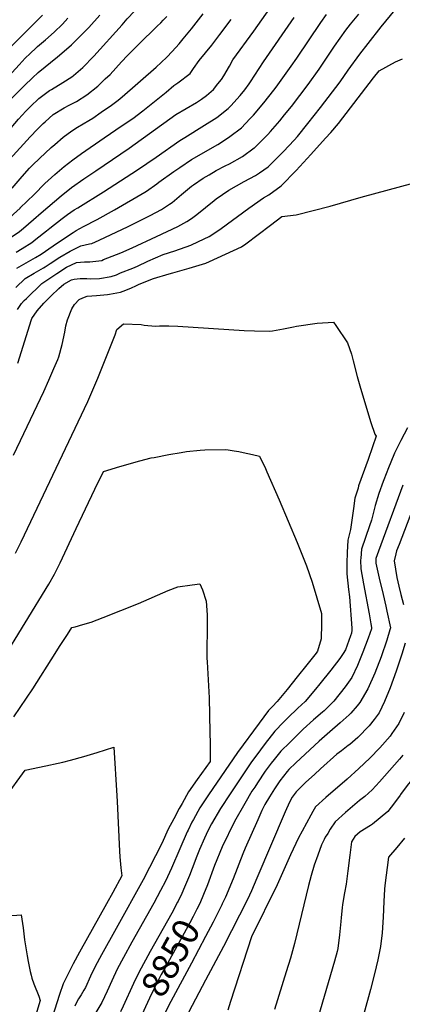
# Model space of a CAD drawing. Units: inches. Extents: x 2556184 to 2561508, y 1519275 to 1524571.
# Drawn here: x 2556987 to 2557401, y 1521413 to 1522478 of the extents above; entities that cross this region are included whole.
import ezdxf
from ezdxf.enums import TextEntityAlignment as Align

# ---------------------------------------------------------------- set-up
doc = ezdxf.new("R2010")
doc.units = ezdxf.units.IN
doc.header["$MEASUREMENT"] = 0
doc.layers.add('tile_2647_24_contour_10ft', color=254, linetype='Continuous')
doc.styles.add('Arial', font='arial.ttf')

msp = doc.modelspace()

# ---------------------------------------------------------------- linework, layer by layer
at = {"layer": 'tile_2647_24_contour_10ft'}
for points, elevation in [([(2556990.9, 1522252.8), (2557001.8, 1522261.9), (2557010, 1522269.3), (2557031.7, 1522287.8), (2557042.9, 1522296.6), (2557056.2, 1522306), (2557069, 1522314.8), (2557105.1, 1522339.2), (2557155.6, 1522375.5), (2557166.7, 1522382.3), (2557177.8, 1522388.8), (2557183.3, 1522392.2), (2557188.7, 1522396.4), (2557196.2, 1522402.7), (2557201.2, 1522408.7), (2557205, 1522413.5), (2557207.5, 1522417.4), (2557213.5, 1522427.9), (2557217.3, 1522434.8), (2557240.1, 1522466), (2557291.9, 1522540)], 8790), ([(2556948.8, 1522329.7), (2556949.9, 1522331), (2556952.3, 1522333.5), (2556958.8, 1522340), (2556966.7, 1522348.3), (2556973.6, 1522356.6), (2556981.3, 1522365.9), (2556985.3, 1522370.5), (2556993.4, 1522379.3), (2556998.4, 1522384.4), (2557007.3, 1522392.9), (2557010.2, 1522395.1), (2557019.1, 1522401.7), (2557021.2, 1522402.9), (2557033.4, 1522410.2), (2557043, 1522416.6), (2557044.8, 1522417.9), (2557052.6, 1522424.5), (2557054.9, 1522426.6), (2557067, 1522438.9), (2557097.5, 1522472.9), (2557103.1, 1522479.3), (2557111, 1522487.6)], 8750), ([(2556978.6, 1522296), (2556989.4, 1522308.7), (2556997.4, 1522317.5), (2557001, 1522321.1), (2557008, 1522328), (2557020.9, 1522339.9), (2557024.6, 1522343.3), (2557033.8, 1522351), (2557043.3, 1522357.9), (2557049.2, 1522362), (2557061.5, 1522369.2), (2557065.9, 1522371.7), (2557075, 1522378.1), (2557086, 1522385.8), (2557093.1, 1522391.3), (2557097.4, 1522394.7), (2557134.4, 1522426.9), (2557139.6, 1522431.8), (2557145.8, 1522437.8), (2557151.6, 1522443.7), (2557159.3, 1522452.2), (2557163.7, 1522457.4), (2557172.6, 1522468.3), (2557185.2, 1522484.6)], 8770), ([(2556984.3, 1522164.8), (2556988.6, 1522171), (2556991.5, 1522174.2), (2556994.2, 1522176.7), (2557010.8, 1522192.7), (2557026.8, 1522203.5), (2557037.5, 1522210.4), (2557048, 1522215.5), (2557057, 1522216.3), (2557062.7, 1522216.1), (2557065.9, 1522216.6), (2557075.6, 1522217.8), (2557077.5, 1522218.6), (2557096.1, 1522225.9), (2557108.3, 1522231.2), (2557134.8, 1522243.5), (2557157.7, 1522254.4), (2557167.6, 1522259.9), (2557172.7, 1522263.2), (2557178.5, 1522267.6), (2557197.2, 1522282.7), (2557199.4, 1522284.4), (2557213, 1522293.7), (2557229.6, 1522303.1), (2557241.9, 1522309.7), (2557246, 1522312.5), (2557255.4, 1522319.1), (2557271.9, 1522335.5), (2557283.7, 1522348), (2557287.2, 1522352), (2557298.4, 1522365.8), (2557312.1, 1522383.1), (2557333.2, 1522410.9), (2557342.2, 1522423.7), (2557354.6, 1522440.9), (2557363.5, 1522452.5), (2557377.6, 1522470.5), (2557393, 1522489.1)], 8830), ([(2556913.5, 1522376.5), (2556935.3, 1522402.5), (2556943.8, 1522411.7), (2556947.7, 1522415.7), (2556952.1, 1522420.5), (2556960.4, 1522429.4), (2556966.1, 1522436.4), (2556969.2, 1522440), (2556976.1, 1522447.6), (2556979.6, 1522451.3), (2557002.2, 1522473.7), (2557011.3, 1522483.3)], 8720), ([(2556925.5, 1522363.2), (2556932.6, 1522370.8), (2556940.2, 1522379.5), (2556947.2, 1522388.2), (2556948.7, 1522389.9), (2556957, 1522398.8), (2556971.9, 1522413.8), (2556974, 1522416.1), (2556982.5, 1522425.4), (2556986.1, 1522429.5), (2556992.8, 1522436.7), (2556998.2, 1522441.8), (2557004.5, 1522447.8), (2557006.1, 1522449.3), (2557014.5, 1522456.5), (2557024.1, 1522464.9), (2557033, 1522473.6), (2557038.8, 1522480.1)], 8730), ([(2556936.8, 1522347), (2556938.8, 1522349.2), (2556945.4, 1522355.8), (2556953.2, 1522364.2), (2556959.8, 1522372.5), (2556968.1, 1522382.6), (2556971.4, 1522386.4), (2556992, 1522406.9), (2557000.7, 1522415.3), (2557006.7, 1522421.2), (2557027.5, 1522438.1), (2557037.3, 1522446.4), (2557042.6, 1522451.2), (2557046.6, 1522454.9), (2557054.6, 1522462.8), (2557061.4, 1522469.9), (2557073.5, 1522483.3)], 8740), ([(2556982.6, 1522188.4), (2556992.5, 1522198), (2557002.5, 1522203.8), (2557012.6, 1522209.7), (2557014.4, 1522210.8), (2557016.6, 1522212.2), (2557019.6, 1522214.3), (2557030.3, 1522221.2), (2557041.2, 1522227.7), (2557052.9, 1522233.4), (2557062.3, 1522235.7), (2557064.9, 1522236.1), (2557072.8, 1522239.6), (2557104, 1522254.6), (2557127.7, 1522266.5), (2557140, 1522273), (2557148.8, 1522278.6), (2557151.6, 1522280.6), (2557161.9, 1522289.2), (2557172.7, 1522298.1), (2557174.9, 1522299.7), (2557185.1, 1522306.7), (2557191.6, 1522310.5), (2557199.2, 1522314.9), (2557209.1, 1522320), (2557213.7, 1522322.3), (2557227.9, 1522330.3), (2557240.3, 1522339.5), (2557241, 1522340), (2557255, 1522353.9), (2557258.1, 1522357.4), (2557268.1, 1522368.9), (2557273.3, 1522375.2), (2557280.6, 1522384.4), (2557298.6, 1522408.1), (2557310.5, 1522424.8), (2557327.3, 1522449.6), (2557339.6, 1522466.8), (2557344.6, 1522473.3), (2557353.5, 1522484.2)], 8820), ([(2556982.9, 1522226.8), (2556989.4, 1522230.7), (2556999.7, 1522237.3), (2557004.1, 1522240.6), (2557015.8, 1522249.7), (2557019.4, 1522252.7), (2557032.8, 1522263.2), (2557038.5, 1522267.4), (2557045.8, 1522272.5), (2557049.5, 1522274.8), (2557077.3, 1522291.8), (2557114.3, 1522315.7), (2557134.5, 1522329.4), (2557160, 1522347.5), (2557165.3, 1522350.7), (2557186.7, 1522364.2), (2557199.9, 1522372.5), (2557212.2, 1522382.2), (2557215, 1522385.2), (2557225.1, 1522396.1), (2557230.4, 1522402.5), (2557235.1, 1522409), (2557236.3, 1522410.9), (2557250.3, 1522432.5), (2557283.6, 1522480.7)], 8800), ([(2556983.7, 1522209.2), (2556993.9, 1522215.1), (2557004, 1522220.9), (2557009.8, 1522224.6), (2557023.1, 1522233.5), (2557035.1, 1522241.9), (2557044.4, 1522247.9), (2557047.7, 1522250), (2557055.7, 1522254.4), (2557070.7, 1522262.2), (2557089.4, 1522272.4), (2557122.1, 1522291.6), (2557123.8, 1522292.6), (2557135, 1522300.6), (2557137.1, 1522302.3), (2557153.6, 1522313.9), (2557159.9, 1522318.3), (2557172.5, 1522327.1), (2557200.9, 1522343.2), (2557203.8, 1522345), (2557214.1, 1522351.7), (2557226.5, 1522361.3), (2557235.8, 1522370.9), (2557239.6, 1522374.9), (2557250.9, 1522388.2), (2557261.7, 1522401.9), (2557264.3, 1522405.3), (2557280.2, 1522427.9), (2557286.4, 1522436.8), (2557312.5, 1522475.2), (2557318.6, 1522483.9)], 8810), ([(2556987.2, 1522274.4), (2556987.3, 1522274.6), (2557002.5, 1522289.2), (2557014, 1522300.9), (2557024.9, 1522310.9), (2557027.1, 1522312.8), (2557034.7, 1522319.3), (2557044.1, 1522326.6), (2557053.7, 1522333.4), (2557078.2, 1522350.5), (2557097.6, 1522363.7), (2557109, 1522371.5), (2557119.9, 1522379.8), (2557145, 1522399.9), (2557153.5, 1522407.1), (2557157.8, 1522409.9), (2557171.1, 1522420.1), (2557174.8, 1522425.5), (2557180.9, 1522434.2), (2557194.5, 1522450.8), (2557203.2, 1522462.1), (2557215.4, 1522478.6)], 8780), ([(2557135.6, 1522471.2), (2557139.4, 1522474.9), (2557142.1, 1522477.7)], 8760), ([(2557142.1, 1522477.7), (2557145.8, 1522481.6)], 8760), ([(2556961.9, 1522310.8), (2556964.4, 1522313.8), (2556976.2, 1522327.4), (2556998, 1522351.5), (2557006, 1522359.8), (2557012.2, 1522366), (2557014.2, 1522367.9), (2557023, 1522375.6), (2557034.9, 1522383), (2557040.1, 1522385.7), (2557048, 1522389.8), (2557059.4, 1522396.9), (2557071.2, 1522406.2), (2557079.3, 1522414.1), (2557084.6, 1522419.1), (2557097, 1522432.5), (2557103.4, 1522439.6), (2557115.4, 1522451.5), (2557135.6, 1522471.2)], 8760), ([(2556984.9, 1522106.6), (2556999.5, 1522153.9), (2557000, 1522154.7), (2557005.8, 1522163), (2557012.9, 1522171.3), (2557020.7, 1522179.5), (2557029.2, 1522187.4), (2557034.5, 1522191.9), (2557042.9, 1522196.8), (2557045.8, 1522197.5), (2557052, 1522198), (2557059.3, 1522198), (2557063.3, 1522197.9), (2557073.2, 1522198.1), (2557085.7, 1522200.3), (2557091.4, 1522202.3), (2557095.9, 1522204.2), (2557109, 1522209.5), (2557114, 1522211.7), (2557125.5, 1522217), (2557142, 1522224.1), (2557154.7, 1522228.2), (2557171.9, 1522234.4), (2557180.3, 1522238.3), (2557191.6, 1522243.5), (2557193.5, 1522244.7), (2557204.6, 1522252.3), (2557234.5, 1522274.2), (2557250.6, 1522285.6), (2557256.2, 1522288.9), (2557269.5, 1522298.3), (2557285.8, 1522315.2), (2557301.8, 1522332.4), (2557317.6, 1522349.9), (2557323.3, 1522356.3), (2557331.4, 1522366.1), (2557369.3, 1522415.4), (2557375.4, 1522423), (2557393.1, 1522432.5), (2557400.7, 1522436.1)], 8840), ([(2556979.9, 1522007), (2556991.1, 1522030.5), (2557012.8, 1522075.8), (2557018.3, 1522088.2), (2557023.8, 1522100.7), (2557027.9, 1522110.4), (2557028.9, 1522113.3), (2557032.7, 1522126.7), (2557035.6, 1522140.1), (2557036.6, 1522147), (2557038.5, 1522153.6), (2557043.2, 1522165.5), (2557046.1, 1522170), (2557051, 1522175.3), (2557055, 1522177.3), (2557059.8, 1522179), (2557069.9, 1522179.9), (2557081.7, 1522181), (2557083.9, 1522181.3), (2557095.7, 1522183.3), (2557101.7, 1522185.7), (2557107.6, 1522188.2), (2557112.3, 1522190.4), (2557115.4, 1522191.7), (2557123.2, 1522194.9), (2557131.6, 1522198.3), (2557148.4, 1522203.2), (2557152.3, 1522204.3), (2557170.2, 1522209.5), (2557188.1, 1522214.8), (2557192.2, 1522216.6), (2557226.5, 1522232.4), (2557231.4, 1522235.7), (2557244.7, 1522245.8), (2557258, 1522255.9), (2557270.3, 1522265.4), (2557285.8, 1522267.2), (2557304.3, 1522271.6), (2557322.7, 1522276.6), (2557356.1, 1522286.1), (2557426.6, 1522305.2)], 8850), ([(2556872.1, 1522143.5), (2556876.4, 1522153.9), (2556880.5, 1522161.6), (2556883.6, 1522166.9), (2556884.9, 1522169.1), (2556891.6, 1522180), (2556899.9, 1522192.4), (2556905.4, 1522200.2), (2556918.9, 1522219.1), (2556926.5, 1522225.3), (2556933.1, 1522230.6), (2556957.5, 1522249.3), (2556972.5, 1522261), (2556987.2, 1522274.4)], 8780), ([(2556895.6, 1522154.8), (2556898.2, 1522158.9), (2556906.5, 1522171.4), (2556918.4, 1522188.2), (2556923.4, 1522195), (2556937.3, 1522213.8), (2556945.3, 1522220.1), (2556952, 1522225.2), (2556964.1, 1522234.1), (2556975.7, 1522241.7), (2556980.6, 1522245), (2556986.4, 1522248.9), (2556990.9, 1522252.8)], 8790), ([(2556982.2, 1521900.9), (2556988.3, 1521913.2), (2557060.3, 1522065), (2557071.3, 1522090.3), (2557089.9, 1522137.2), (2557091.8, 1522142.8), (2557099, 1522149.2), (2557118, 1522148.4), (2557121.5, 1522147.8), (2557133.7, 1522146.6), (2557137.8, 1522146.8), (2557147.9, 1522146.8), (2557157.7, 1522146.5), (2557229.6, 1522142), (2557240.7, 1522141.5), (2557257.2, 1522141.3), (2557260, 1522141.7), (2557272, 1522143.6), (2557282.9, 1522145.8), (2557286.1, 1522146.7), (2557308.6, 1522149.8), (2557326.2, 1522150.9), (2557328.7, 1522147.4), (2557341.3, 1522128.5), (2557345.7, 1522116.2), (2557347.3, 1522109.2), (2557351.6, 1522092.1), (2557355.3, 1522079.6), (2557366.4, 1522042.3), (2557370.9, 1522029.7), (2557372.2, 1522027.5), (2557368.4, 1522016.1), (2557363.7, 1522002.1), (2557353.3, 1521973.6), (2557352.7, 1521971.4), (2557349.4, 1521960.3), (2557347.9, 1521949.4), (2557344.6, 1521926.6), (2557341.6, 1521914.8), (2557340.9, 1521901.5), (2557340.5, 1521889.9), (2557340.5, 1521878.4), (2557342.4, 1521861.7), (2557343.5, 1521853.8), (2557345.9, 1521819.9), (2557346, 1521817.6), (2557345.6, 1521814.2), (2557344.7, 1521811.5), (2557339, 1521796.2), (2557336.5, 1521792.2), (2557332.9, 1521787), (2557323.2, 1521774.2), (2557311.2, 1521759.3), (2557306.6, 1521753.8), (2557295.4, 1521740.5), (2557287.5, 1521733.1), (2557276.6, 1521722.7), (2557272.1, 1521718.1), (2557262.7, 1521708.2), (2557252.3, 1521695), (2557242, 1521681.3), (2557237.3, 1521675), (2557225.8, 1521657.7), (2557214.3, 1521640.4), (2557204.1, 1521624.4), (2557194.3, 1521607.9), (2557190.4, 1521600.4), (2557186.8, 1521592.6), (2557181.2, 1521580.1), (2557178.4, 1521572.9), (2557173.2, 1521559.7), (2557170.3, 1521552.2), (2557165, 1521539.3), (2557162, 1521532.4), (2557158.1, 1521524.2), (2557157.6, 1521523.2)], 8860), ([(2557406.1, 1522036.5), (2557399, 1522023), (2557392.3, 1522009), (2557385, 1521991.5), (2557383.8, 1521988.6), (2557379.8, 1521978.3), (2557375.3, 1521965.4), (2557371.1, 1521952.4), (2557370.2, 1521948.2), (2557367.2, 1521936.6), (2557365, 1521930.5), (2557356.3, 1521905.4), (2557355.6, 1521895.4), (2557355.5, 1521893.4), (2557355.6, 1521884), (2557358.6, 1521867.7), (2557364.8, 1521835.2), (2557366.7, 1521824.4), (2557367.2, 1521820.6), (2557367.2, 1521819.1), (2557363.6, 1521809), (2557358, 1521793.7), (2557352.1, 1521779.2), (2557345.9, 1521766.2), (2557338.6, 1521756.3), (2557326.6, 1521740.8), (2557316.1, 1521730.4), (2557314.4, 1521728.8), (2557304.6, 1521720.5), (2557293.4, 1521710.4), (2557288.3, 1521705.4), (2557278.8, 1521696), (2557269.2, 1521686.6), (2557262, 1521677.4), (2557258.8, 1521673.5), (2557252.4, 1521664.9), (2557243.9, 1521652.2), (2557240.9, 1521647.7), (2557238, 1521643.2), (2557230.1, 1521629.9), (2557218.9, 1521610.5), (2557205.8, 1521583), (2557197.6, 1521562.9), (2557189.7, 1521541.9), (2557185.4, 1521531.4)], 8850), ([(2556967.1, 1521783.7), (2557018.1, 1521867.3), (2557024.4, 1521878.1), (2557030.6, 1521890.3), (2557047.9, 1521927.5), (2557068.1, 1521970.1), (2557077.3, 1521989.4), (2557095, 1521994.8), (2557116.6, 1522000.8), (2557129, 1522003.9), (2557132.2, 1522004.5), (2557148, 1522007.7), (2557161.5, 1522009.9), (2557167, 1522010.8), (2557182.1, 1522012.3), (2557187.1, 1522012.8), (2557209.2, 1522013), (2557212.2, 1522012.7), (2557218.8, 1522011.8), (2557223.7, 1522010.9), (2557228.6, 1522009.9), (2557238.5, 1522007.7), (2557246.2, 1522006), (2557252.5, 1521992.6), (2557254.1, 1521989.1), (2557267.5, 1521958.5), (2557286.8, 1521912.3), (2557296.8, 1521887.1), (2557303.1, 1521869.4), (2557313.1, 1521835.6), (2557313.2, 1521824.5), (2557312.8, 1521808), (2557308.9, 1521795), (2557307.3, 1521792.7), (2557297.4, 1521780.2), (2557286.9, 1521766.9), (2557276.1, 1521753.5), (2557265.2, 1521740.2), (2557260, 1521735), (2557255.9, 1521730.6), (2557245.6, 1521716.8), (2557222.3, 1521685), (2557190.8, 1521639.3), (2557181.7, 1521625.3), (2557174.7, 1521612.8), (2557173.1, 1521609.7), (2557168.8, 1521601.2), (2557167.9, 1521599.3), (2557160, 1521580.9), (2557151.1, 1521559.9), (2557144.3, 1521546), (2557139.2, 1521535.8), (2557135.5, 1521528.9), (2557131.8, 1521522.1), (2557108.2, 1521479.9), (2557099.1, 1521463.3), (2557092.2, 1521450.5), (2557086.3, 1521438.2), (2557081.2, 1521426.8), (2557075.6, 1521414.6), (2557074.6, 1521412.8), (2557065.9, 1521398.5)], 8870), ([(2557401.1, 1521974.5), (2557374.8, 1521903.1), (2557372.1, 1521895.3), (2557372, 1521890), (2557375.6, 1521874), (2557379.7, 1521856), (2557382.7, 1521843.6), (2557384, 1521838.1), (2557387.9, 1521820.1), (2557387.2, 1521817.9), (2557383.9, 1521806.9), (2557377.6, 1521788.8), (2557370.9, 1521771), (2557363.2, 1521754.2), (2557354.7, 1521739.4), (2557351.8, 1521735.8), (2557344.9, 1521727.6), (2557343, 1521725.8), (2557333.3, 1521717.1), (2557322.1, 1521707.7), (2557310.7, 1521697.6), (2557285.5, 1521673.9), (2557278, 1521666.6), (2557276, 1521664.5), (2557268.1, 1521654.5), (2557262.5, 1521645.9), (2557256.9, 1521637), (2557252, 1521628.9), (2557248.8, 1521622.3), (2557244.3, 1521612.3), (2557230.7, 1521581.6), (2557228.2, 1521575.3), (2557217.6, 1521548.5), (2557209.4, 1521528.6), (2557205.9, 1521521.5), (2557205.4, 1521520.3)], 8840), ([(2557414.5, 1521955.9), (2557397.1, 1521910.4), (2557394.4, 1521903.3), (2557393.5, 1521900.1), (2557391.9, 1521892.6), (2557394.8, 1521874.4), (2557396.8, 1521865.1), (2557399.1, 1521856.3), (2557402, 1521845.3)], 8830), ([(2556980.3, 1521723.8), (2557000.8, 1521753.9), (2557025.2, 1521792.3), (2557029.8, 1521799.8), (2557038.3, 1521812.9), (2557043.1, 1521820.3), (2557046.9, 1521821.3), (2557055.1, 1521823.6), (2557064.1, 1521826.2), (2557077, 1521831.1), (2557115.3, 1521846.3), (2557147.5, 1521860.5), (2557157.7, 1521864.4), (2557173.3, 1521866.7), (2557181.7, 1521867.6), (2557184.3, 1521861.1), (2557188.5, 1521848.9), (2557189.5, 1521834), (2557189.4, 1521822.6), (2557189.2, 1521792.3), (2557189.3, 1521787.4), (2557189.5, 1521783.4), (2557191.5, 1521744.5), (2557192.3, 1521707.1), (2557192.6, 1521694.7), (2557192.6, 1521682.3), (2557192.6, 1521675.4), (2557178.7, 1521656), (2557169.2, 1521642.5), (2557162.4, 1521629.9), (2557159.3, 1521624.4), (2557153.3, 1521613.2), (2557147.5, 1521602.1), (2557140.5, 1521586.7), (2557120.3, 1521547.3), (2557091, 1521494.5), (2557075.4, 1521466.2), (2557068.4, 1521453.5), (2557063.5, 1521443), (2557058, 1521430.8), (2557056.2, 1521427.8), (2557053.1, 1521422.7), (2557050.4, 1521418.4), (2557048.3, 1521414.7), (2557046.3, 1521410.7)], 8880), ([(2557403.7, 1521803.6), (2557400.1, 1521791.6), (2557394, 1521773.3), (2557387.5, 1521755.3), (2557381.3, 1521740.2), (2557375.6, 1521728), (2557370.1, 1521721), (2557364.6, 1521714), (2557352.6, 1521701.3), (2557343.8, 1521693.9), (2557342, 1521692.6), (2557334.9, 1521687.1), (2557329.9, 1521683.2), (2557312.2, 1521667.5), (2557305.5, 1521661.5), (2557296.2, 1521653), (2557291.1, 1521648), (2557285.6, 1521642.5), (2557281.5, 1521636.7), (2557278.6, 1521631.3), (2557273.8, 1521620.8), (2557243.4, 1521549.2), (2557237.3, 1521535.3), (2557233, 1521526), (2557207.3, 1521475.3), (2557187.6, 1521438.8), (2557151.3, 1521369.5)], 8830), ([(2557464.2, 1521779.6), (2557461.9, 1521772.1), (2557461.1, 1521766), (2557457.1, 1521749.1), (2557452.8, 1521734.3), (2557442.7, 1521706.6), (2557437.3, 1521694.3), (2557431.2, 1521683.3), (2557425.1, 1521674), (2557418.2, 1521664.5), (2557416.2, 1521662.1), (2557405.8, 1521649.4), (2557398.8, 1521639.8)], 8800), ([(2557402.5, 1521728.6), (2557396.8, 1521716.4), (2557389.2, 1521705.6), (2557387.3, 1521702.9), (2557376.2, 1521690.2), (2557365.4, 1521679.2), (2557353.4, 1521667.7), (2557340.8, 1521656.3), (2557318, 1521636.4), (2557306.8, 1521626.3), (2557303.8, 1521621.3), (2557301.6, 1521617.5), (2557292.2, 1521600.1), (2557288.4, 1521592.7), (2557279.8, 1521574.4), (2557265.1, 1521542), (2557237.4, 1521485.5), (2557214.7, 1521415.6), (2557211.8, 1521406.4)], 8820), ([(2556970.8, 1521635.9), (2556992.6, 1521666.2), (2557015, 1521670.6), (2557028.4, 1521673.6), (2557033.5, 1521674.8), (2557041.8, 1521676.8), (2557056.1, 1521680.9), (2557070.4, 1521685.2), (2557088.4, 1521690.8), (2557091.9, 1521638.2), (2557092.3, 1521632.1), (2557094.7, 1521578.5), (2557095.2, 1521572.4), (2557096.2, 1521560.4), (2557097.3, 1521551.5), (2557087.4, 1521533.7), (2557080.6, 1521521.4), (2557051.6, 1521469.2), (2557044.5, 1521456.4), (2557033.6, 1521434.6), (2557029.8, 1521423.2), (2557021.8, 1521398.5)], 8890), ([(2557401.3, 1521682.4), (2557397.5, 1521677.8), (2557375.9, 1521653.5), (2557368.1, 1521644.8), (2557360.1, 1521637.6), (2557354.2, 1521633.2), (2557339.3, 1521620.2), (2557328, 1521610.2), (2557322.7, 1521602), (2557319.9, 1521597.5), (2557317.3, 1521593.5), (2557316, 1521591.1), (2557313.1, 1521585.1), (2557309.1, 1521573.9), (2557305.4, 1521563.1), (2557302, 1521552.2), (2557299, 1521541.2), (2557283.8, 1521478.5), (2557279.5, 1521462.7), (2557275, 1521447.6), (2557262.4, 1521407)], 8810), ([(2557398.8, 1521639.8), (2557398.2, 1521638.9), (2557392.3, 1521630.6), (2557384.8, 1521621.4), (2557376.8, 1521614.3), (2557368.4, 1521607.7), (2557366.1, 1521606.2), (2557354.9, 1521599.2), (2557349.2, 1521594.1), (2557345.8, 1521588.5), (2557343.8, 1521573.9), (2557341.8, 1521557), (2557339.7, 1521542.6), (2557338, 1521533.1), (2557335.8, 1521520.7), (2557335.4, 1521517.1), (2557334.3, 1521506.5), (2557334, 1521502.4), (2557332.8, 1521487.8), (2557330.8, 1521473.2), (2557330, 1521469.6), (2557327.4, 1521459.3), (2557309.2, 1521397.6)], 8800), ([(2557403, 1521592.4), (2557394.7, 1521582.3), (2557385.5, 1521571.7), (2557381.7, 1521541.3), (2557381.4, 1521537.3), (2557380.7, 1521524), (2557379.8, 1521506.8), (2557378.7, 1521489.9), (2557377.1, 1521475.3), (2557374.2, 1521460.9), (2557370.5, 1521445.6), (2557366.1, 1521428.5), (2557344.6, 1521349.7)], 8790), ([(2557185.4, 1521531.4), (2557181.4, 1521521.8), (2557178.3, 1521515.5), (2557174.5, 1521507.6), (2557170.9, 1521500.8), (2557144.8, 1521453.7), (2557139.9, 1521444.7), (2557132.9, 1521431.3), (2557127.1, 1521419.3), (2557122.8, 1521409.9), (2557117.1, 1521397.4), (2557115.3, 1521393.8)], 8850), ([(2557157.6, 1521523.2), (2557151.2, 1521511.1), (2557128, 1521469.7), (2557115.7, 1521447), (2557109.9, 1521435.3), (2557098.7, 1521410.7), (2557095.9, 1521404.6)], 8860), ([(2557205.4, 1521520.3), (2557195.9, 1521501.6), (2557187.8, 1521485.9), (2557172.4, 1521457)], 8840), ([(2556841.1, 1521405.5), (2556852.3, 1521418.6), (2556863.8, 1521432.1), (2556926.1, 1521504.8), (2556971.3, 1521508.3), (2556983.7, 1521509.2), (2556988.5, 1521509.6), (2556990.4, 1521495.5), (2556992.1, 1521482.5), (2556994.8, 1521465.1), (2556995.9, 1521459.1), (2556997.9, 1521448.1), (2556999.1, 1521444), (2557000, 1521440.8), (2557002.2, 1521434.6), (2557007.4, 1521421.4), (2557009, 1521416.8), (2556995, 1521370.3)], 8900), ([(2557172.4, 1521457), (2557150.2, 1521415.5), (2557124.9, 1521365.6)], 8840)]:
    msp.add_lwpolyline(points, dxfattribs=dict(at, elevation=elevation))

# ---------------------------------------------------------------- texts
at = {"color": 18, "style": 'Arial'}
msp.add_text('8850', height=28.8, rotation=61.0214, dxfattribs=at).set_placement((2557149.9, 1521462.9), align=Align.MIDDLE_CENTER)

doc.saveas('drawing.dxf')
